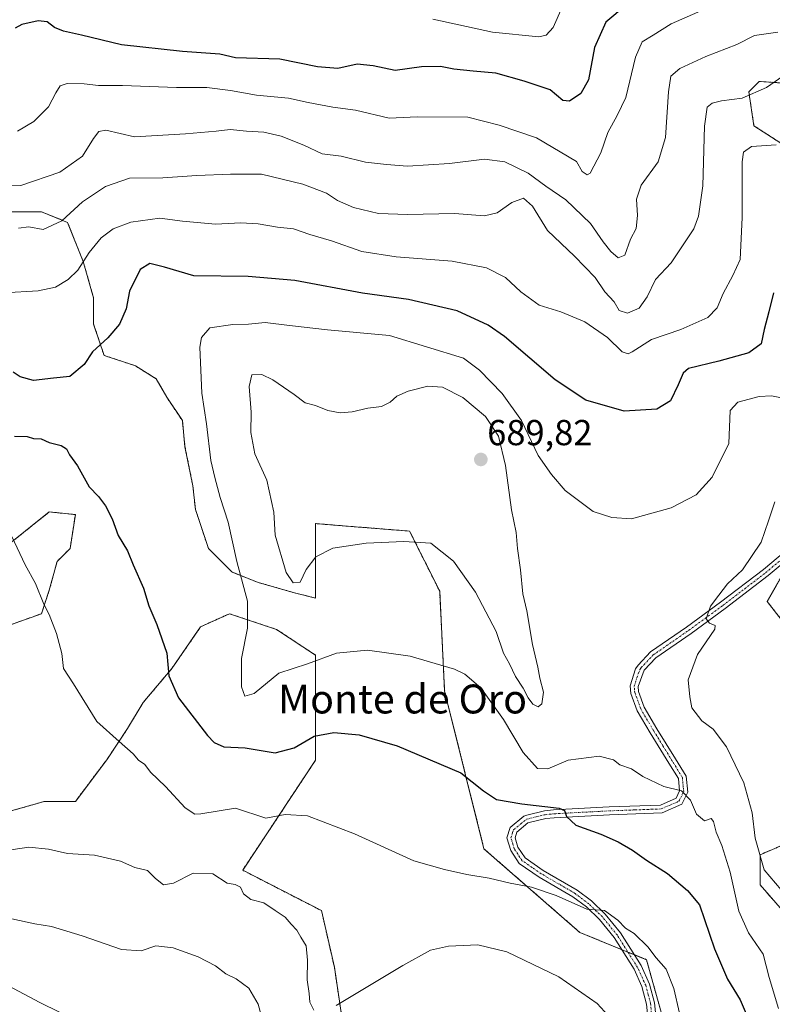
# Model space of a CAD drawing. Units: metres. Extents: x 590332 to 593772, y 4733650 to 4736008.
# Drawn here: x 590569 to 590778, y 4734828 to 4735101 of the extents above; entities that cross this region are included whole.
import ezdxf
from ezdxf.enums import TextEntityAlignment as Align

# ---------------------------------------------------------------- set-up
doc = ezdxf.new("R2010")
doc.units = ezdxf.units.M
doc.header["$MEASUREMENT"] = 0
doc.linetypes.add('TRAZO_Y_PUNTO', pattern=[1, 0.5, -0.25, 0, -0.25])
doc.linetypes.add('TRAZOS', pattern=[0.75, 0.5, -0.25])
for name, color, linetype, lineweight in [('Arbolado forestal', 92, 'TRAZOS', 0), ('Arbolado forestal CxS', 92, 'Continuous', 0), ('Carátula', 7, 'Continuous', 5), ('Curva de nivel maestra', 36, 'Continuous', 30), ('Curva de nivel normal', 36, 'Continuous', 0), ('Pastizal CxS', 92, 'Continuous', 0), ('Pista no pavimentada', 254, 'Continuous', 13), ('Pista no pavimentada Cxs', 254, 'Continuous', 0), ('Pista pavimentada eje', 135, 'TRAZO_Y_PUNTO', 0), ('Punto de cota en terreno', 7, 'Continuous', 0), ('Rótulo de punto de cota en terreno', 19, 'Continuous', 0), ('Texto cartográfico', 19, 'Continuous', 0)]:
    doc.layers.add(name, color=color, linetype=linetype, lineweight=lineweight)
doc.styles.add('Arial', font='txt', dxfattribs={"height": 0.2})

# ---------------------------------------------------------------- blocks, each defined once
blk = doc.blocks.new('*U167')
at = {"layer": 'Curva de nivel normal', "color": 36, "linetype": 'Continuous', "lineweight": 0}
for points in [[(590778.8, 4735066.22, 670), (590772, 4735065.71, 670), (590769.79, 4735064.12, 670), (590769.38, 4735061.51, 670), (590769.42, 4735046.05, 670), (590768.85, 4735034.42, 670), (590766.83, 4735029.96, 670), (590764.09, 4735025.03, 670), (590762.42, 4735021.03, 670), (590759.83, 4735018.31, 670), (590752.43, 4735015.03, 670), (590744.28, 4735012.26, 670), (590738.88, 4735008.79, 670), (590737.83, 4735008.3, 670), (590736.1, 4735008.86, 670), (590732.12, 4735012.76, 670), (590725.82, 4735017.18, 670), (590719.16, 4735019.93, 670), (590713.15, 4735021.74, 670), (590708.04, 4735025.48, 670), (590703.87, 4735029.46, 670), (590698.54, 4735032.07, 670), (590689.1, 4735033.98, 670), (590673.54, 4735035.13, 670), (590664.05, 4735036.63, 670), (590655.68, 4735039.58, 670), (590649.68, 4735041.34, 670), (590645.11, 4735042.88, 670), (590640.7, 4735043.4, 670), (590635.36, 4735044.33, 670), (590630.56, 4735044.55, 670), (590623.53, 4735044.22, 670), (590614.38, 4735045, 670), (590608.08, 4735045.83, 670), (590600.04, 4735044.74, 670), (590595.17, 4735042.94, 670), (590591.81, 4735040.44, 670), (590588.54, 4735036.39, 670), (590585.37, 4735031.42, 670), (590582.72, 4735028.82, 670), (590579.19, 4735026.75, 670), (590574.41, 4735025.72, 670), (590564.85, 4735025.2, 670)], [(590567.09, 4734957.69, 670), (590570.76, 4734949.83, 670), (590573.61, 4734944.65, 670), (590575.92, 4734938.95, 670), (590577.43, 4734936.04, 670), (590579.44, 4734930.8, 670), (590580.93, 4734925.21, 670), (590581.41, 4734921.1, 670), (590584.16, 4734916.85, 670), (590590.68, 4734906.37, 670), (590596.82, 4734900.84, 670), (590600.73, 4734897.43, 670), (590602.18, 4734895.68, 670), (590603.92, 4734894.51, 670), (590605.48, 4734892.32, 670), (590609.68, 4734888.38, 670), (590615.1, 4734882.47, 670), (590617.75, 4734880.75, 670), (590619.46, 4734880.84, 670), (590629.03, 4734882.43, 670), (590637.48, 4734879.57, 670), (590642.77, 4734880.67, 670), (590648.98, 4734880.27, 670), (590662.03, 4734875.23, 670), (590678.42, 4734867.81, 670), (590686.96, 4734865.4, 670), (590693.09, 4734863.98, 670), (590699.28, 4734862.96, 670), (590705.08, 4734861.63, 670), (590711.03, 4734860.54, 670), (590717.84, 4734858.23, 670), (590726.36, 4734854.41, 670), (590731.28, 4734854, 670), (590734.98, 4734851.39, 670), (590737.09, 4734849.16, 670), (590739.49, 4734847.7, 670), (590743.27, 4734843.94, 670), (590745.53, 4734840.92, 670), (590748.3, 4734837.74, 670), (590750.49, 4734832.44, 670), (590752, 4734825.57, 670)]]:
    blk.add_polyline3d(points, dxfattribs=at)
blk = doc.blocks.new('*U177')
at = {"layer": 'Curva de nivel normal', "color": 36, "linetype": 'Continuous', "lineweight": 0}
blk.add_polyline3d([(590779.42, 4734826.9, 680), (590776.83, 4734835.49, 680), (590775.24, 4734841.96, 680), (590771.13, 4734847.85, 680), (590768.49, 4734853.88, 680), (590766.09, 4734864.7, 680), (590763.79, 4734872.08, 680), (590762.17, 4734875.78, 680), (590761.44, 4734878.68, 680), (590760.75, 4734879.49, 680), (590758.94, 4734878.86, 680), (590756.73, 4734880.7, 680), (590755.07, 4734884.59, 680), (590752.56, 4734887.15, 680), (590747.71, 4734888.35, 680), (590741.86, 4734891.16, 680), (590738.69, 4734893.24, 680), (590735.52, 4734894.36, 680), (590733.71, 4734895.76, 680), (590729.74, 4734896.8, 680), (590721.2, 4734895.67, 680), (590715.56, 4734893.28, 680), (590712.67, 4734893.41, 680), (590708.69, 4734897.8, 680), (590703.25, 4734906.97, 680), (590697.02, 4734915.76, 680), (590692.6, 4734919.47, 680), (590689.69, 4734920.9, 680), (590677.39, 4734924.47, 680), (590665.61, 4734926.18, 680), (590657, 4734925.36, 680), (590649.03, 4734922.34, 680), (590641.05, 4734919.78, 680), (590634.19, 4734914.2, 680), (590631.63, 4734913.38, 680), (590630.7, 4734916.01, 680), (590630.72, 4734923.86, 680), (590632.4, 4734932.26, 680), (590632.39, 4734939.74, 680), (590629.4, 4734950.75, 680), (590626.98, 4734961.67, 680), (590624.8, 4734968.46, 680), (590623.34, 4734974, 680), (590622.25, 4734978.67, 680), (590621.01, 4734988.92, 680), (590619.72, 4734997.35, 680), (590619.2, 4735010.09, 680), (590619.63, 4735012.84, 680), (590621.96, 4735015.43, 680), (590628.28, 4735016.43, 680), (590632.69, 4735016.46, 680), (590637.28, 4735016.92, 680), (590644.03, 4735016.13, 680), (590654.53, 4735014.88, 680), (590671.7, 4735013.39, 680), (590692.16, 4735007.1, 680), (590696.65, 4735003.79, 680), (590702.92, 4734997.27, 680), (590708.23, 4734989.78, 680), (590712.86, 4734980.06, 680), (590716.57, 4734974.79, 680), (590720.32, 4734970.42, 680), (590728.08, 4734964.6, 680), (590733.26, 4734962.89, 680), (590738.75, 4734962.55, 680), (590749.69, 4734965.62, 680), (590756.63, 4734969.22, 680), (590761.1, 4734974.13, 680), (590765.67, 4734983.44, 680), (590766.1, 4734992.54, 680), (590768.18, 4734994.9, 680), (590774.06, 4734996.48, 680), (590777.46, 4734996.66, 680), (590780.71, 4734995.96, 680)], dxfattribs=at)
blk = doc.blocks.new('*U178')
at = {"layer": 'Curva de nivel normal', "color": 36, "linetype": 'Continuous', "lineweight": 0}
for points in [[(590763.02, 4735105.55, 655), (590749.69, 4735099.73, 655), (590744.72, 4735096.55, 655), (590741.67, 4735094.67, 655), (590739.79, 4735090.43, 655), (590737.18, 4735079.26, 655), (590734.74, 4735074.26, 655), (590732.2, 4735069.59, 655), (590730.27, 4735063.97, 655), (590727.3, 4735058.31, 655), (590726.42, 4735057.83, 655), (590725.09, 4735058.78, 655), (590723.5, 4735061.54, 655), (590712.4, 4735068.1, 655), (590702.08, 4735071.62, 655), (590693.36, 4735073.88, 655), (590679.35, 4735073.93, 655), (590671.64, 4735073.52, 655), (590662.28, 4735075.8, 655), (590655.99, 4735076.64, 655), (590649.17, 4735077.95, 655), (590643.75, 4735079.13, 655), (590634.82, 4735079.93, 655), (590627.66, 4735081.26, 655), (590621.14, 4735082.02, 655), (590612.72, 4735082.07, 655), (590597.77, 4735082.6, 655), (590591.14, 4735082.64, 655), (590587.14, 4735083.1, 655), (590582.43, 4735083.21, 655), (590580.46, 4735082.54, 655), (590579.26, 4735080.59, 655), (590577.22, 4735076.72, 655), (590573.16, 4735072.68, 655), (590568.71, 4735069.95, 655)], [(590564.58, 4734833.96, 655), (590574.87, 4734828.57, 655), (590585.77, 4734823.23, 655)]]:
    blk.add_polyline3d(points, dxfattribs=at)
blk = doc.blocks.new('*U196')
at = {"layer": 'Curva de nivel normal', "color": 36, "linetype": 'Continuous', "lineweight": 0}
for points in [[(590734.32, 4734822.7, 665), (590729.2, 4734828.26, 665), (590718.6, 4734835.66, 665), (590704.2, 4734842.58, 665), (590696.21, 4734844.5, 665), (590688.03, 4734844.14, 665), (590683.03, 4734843.07, 665), (590675.35, 4734838.8, 665), (590656.9, 4734827.69, 665)], [(590650.76, 4734826.41, 665), (590649.66, 4734828.66, 665), (590649.46, 4734831, 665), (590648.87, 4734834.78, 665), (590649.01, 4734840.3, 665), (590648.58, 4734844.27, 665), (590647.15, 4734846.66, 665), (590646.06, 4734848.63, 665), (590644.5, 4734850.28, 665), (590642.78, 4734852.23, 665), (590640.08, 4734854.04, 665), (590636.86, 4734856.17, 665), (590633.28, 4734857.04, 665), (590631.24, 4734858.69, 665), (590630.43, 4734860.51, 665), (590628.99, 4734861.21, 665), (590626.78, 4734861.61, 665), (590622.77, 4734864.18, 665), (590617.28, 4734864.34, 665), (590611.91, 4734861.62, 665), (590609.12, 4734861.18, 665), (590606.93, 4734862.89, 665), (590604.68, 4734865.08, 665), (590601.19, 4734865.98, 665), (590597.16, 4734867.68, 665), (590590.01, 4734869.37, 665), (590582.5, 4734869.87, 665), (590577.29, 4734870.99, 665), (590571.84, 4734871.54, 665), (590565, 4734870.56, 665)], [(590568.99, 4735043.11, 665), (590571.79, 4735043.5, 665), (590575.81, 4735042.72, 665), (590580.95, 4735045.16, 665), (590586.69, 4735050.37, 665), (590593.02, 4735054.59, 665), (590599.72, 4735056.93, 665), (590608.9, 4735057.02, 665), (590618.34, 4735057.69, 665), (590627.69, 4735058.06, 665), (590636.23, 4735058.02, 665), (590647.67, 4735055.28, 665), (590654.24, 4735052.77, 665), (590657.33, 4735050.72, 665), (590661.76, 4735048.82, 665), (590668.7, 4735047.19, 665), (590676.65, 4735046.83, 665), (590689.68, 4735047.13, 665), (590698.03, 4735046.54, 665), (590701.51, 4735047.31, 665), (590705.6, 4735050.24, 665), (590708.83, 4735051.4, 665), (590711.28, 4735049.2, 665), (590715.45, 4735042.41, 665), (590722.97, 4735035.33, 665), (590728.64, 4735029.42, 665), (590731.3, 4735025.44, 665), (590733.91, 4735022.69, 665), (590735.31, 4735020.32, 665), (590737.66, 4735019.54, 665), (590740.87, 4735020.92, 665), (590743.05, 4735024.03, 665), (590745.35, 4735028.86, 665), (590749.69, 4735033.5, 665), (590755.99, 4735042.94, 665), (590757.31, 4735046.38, 665), (590758.53, 4735054.8, 665), (590758.92, 4735071.39, 665), (590759.67, 4735076.57, 665), (590761.11, 4735077.74, 665), (590763.69, 4735078.38, 665), (590769.35, 4735079.08, 665), (590776.1, 4735082.06, 665), (590780.61, 4735085.21, 665)]]:
    blk.add_polyline3d(points, dxfattribs=at)
blk = doc.blocks.new('*U221')
at = {"layer": 'Curva de nivel normal', "color": 36, "linetype": 'Continuous', "lineweight": 0}
for points in [[(590779.22, 4735097.42, 660), (590772.81, 4735096.46, 660), (590767.88, 4735093.99, 660), (590759.35, 4735090.63, 660), (590752.09, 4735087.33, 660), (590749.65, 4735085.19, 660), (590748.96, 4735080.83, 660), (590748.15, 4735068.24, 660), (590746.11, 4735061.51, 660), (590741.41, 4735055.04, 660), (590740.11, 4735051.14, 660), (590740.41, 4735046.56, 660), (590740, 4735042.98, 660), (590738.43, 4735040.04, 660), (590736.84, 4735035.62, 660), (590734.99, 4735034.91, 660), (590732.97, 4735036.64, 660), (590730.88, 4735039.26, 660), (590727.37, 4735044.41, 660), (590720.55, 4735050.92, 660), (590715.01, 4735054.71, 660), (590710.1, 4735058.34, 660), (590703.63, 4735061.47, 660), (590697.98, 4735062.23, 660), (590688.35, 4735061, 660), (590676.72, 4735060.24, 660), (590670.83, 4735060.72, 660), (590665.03, 4735061.38, 660), (590658.28, 4735063.02, 660), (590653.06, 4735063.64, 660), (590647.97, 4735066.05, 660), (590641.72, 4735068.6, 660), (590636.91, 4735069.72, 660), (590632.08, 4735069.97, 660), (590627.54, 4735070.46, 660), (590623.7, 4735069.99, 660), (590615.2, 4735069.26, 660), (590601.04, 4735068.4, 660), (590593.14, 4735070.24, 660), (590591.2, 4735069.86, 660), (590589.73, 4735067.93, 660), (590586.67, 4735063.05, 660), (590580.4, 4735058.58, 660), (590569.62, 4735054.9, 660), (590563.24, 4735054.84, 660)], [(590567.14, 4734851.68, 660), (590573.48, 4734850.38, 660), (590578.06, 4734849.58, 660), (590586.55, 4734847.05, 660), (590597.46, 4734843.24, 660), (590602.89, 4734842.86, 660), (590607, 4734844.26, 660), (590611.76, 4734843.7, 660), (590618.72, 4734841.19, 660), (590623.48, 4734838.69, 660), (590626.4, 4734836.44, 660), (590629.24, 4734835.12, 660), (590632.73, 4734832.48, 660), (590635.36, 4734828.08, 660), (590639.18, 4734813.82, 660)]]:
    blk.add_polyline3d(points, dxfattribs=at)
blk = doc.blocks.new('*U227')
at = {"layer": 'Curva de nivel maestra', "color": 36, "linetype": 'Continuous', "lineweight": 30}
for points in [[(590778.04, 4735025.14, 675), (590776.8, 4735019.87, 675), (590775.48, 4735015.04, 675), (590774.6, 4735011.06, 675), (590771.23, 4735008.58, 675), (590762.9, 4735006.22, 675), (590754.5, 4735004.16, 675), (590753.08, 4735002.9, 675), (590751.69, 4734999.66, 675), (590749.51, 4734995.23, 675), (590745.77, 4734992.98, 675), (590736.69, 4734992.43, 675), (590726.08, 4734995.4, 675), (590717.55, 4735001.08, 675), (590703.58, 4735013.1, 675), (590699.06, 4735016.2, 675), (590690.44, 4735020.18, 675), (590676.95, 4735023.31, 675), (590664.24, 4735025.04, 675), (590645.48, 4735028.63, 675), (590632.55, 4735029.69, 675), (590617.52, 4735029.88, 675), (590609.43, 4735032.26, 675), (590605.35, 4735033.3, 675), (590602.63, 4735031.6, 675), (590599.7, 4735025.67, 675), (590598.78, 4735020.73, 675), (590596.91, 4735016.48, 675), (590593.7, 4735012.66, 675), (590589.43, 4735008.85, 675), (590587.18, 4735005.32, 675), (590583.17, 4735001.99, 675), (590578.64, 4735001.5, 675), (590573.13, 4735000.87, 675), (590569.41, 4735001.9, 675), (590567.43, 4735003.15, 675)], [(590567.81, 4734985.5, 675), (590571.35, 4734985.38, 675), (590573.12, 4734984.81, 675), (590575.23, 4734984.73, 675), (590577.46, 4734983.72, 675), (590580.73, 4734982.9, 675), (590582.27, 4734981.96, 675), (590583.04, 4734980.3, 675), (590585.26, 4734977.26, 675), (590588.51, 4734971.44, 675), (590591.12, 4734968.75, 675), (590593.08, 4734966.18, 675), (590594.9, 4734962.53, 675), (590596.59, 4734957.95, 675), (590599.15, 4734953.65, 675), (590600.75, 4734949.83, 675), (590603.53, 4734943.35, 675), (590605.02, 4734938.45, 675), (590607.27, 4734933.32, 675), (590610.01, 4734925.31, 675), (590610.58, 4734919.06, 675), (590613.25, 4734913, 675), (590621.26, 4734902.52, 675), (590623.15, 4734900.57, 675), (590625.84, 4734899.36, 675), (590631.75, 4734899.08, 675), (590640.01, 4734897.68, 675), (590645.28, 4734899.12, 675), (590650.82, 4734902.3, 675), (590656.29, 4734903.34, 675), (590663.29, 4734902.66, 675), (590673.83, 4734899.64, 675), (590691.49, 4734892.19, 675), (590697.74, 4734887.16, 675), (590701.38, 4734884.79, 675), (590708.37, 4734883.57, 675), (590718.69, 4734882.41, 675), (590720.16, 4734881.72, 675), (590720.72, 4734880.07, 675), (590723.28, 4734877.72, 675), (590730.2, 4734875.19, 675), (590735.04, 4734873.09, 675), (590738.96, 4734870.76, 675), (590742.86, 4734867.96, 675), (590748.74, 4734864.28, 675), (590754.26, 4734859.61, 675), (590757.52, 4734855.59, 675), (590761.74, 4734843.38, 675), (590765.32, 4734835.04, 675), (590768.82, 4734829.27, 675), (590770.75, 4734824.75, 675)]]:
    blk.add_polyline3d(points, dxfattribs=at)
blk = doc.blocks.new('5PATER')
at = {"layer": 'Carátula', "linetype": 'Continuous', "lineweight": 5}
h = blk.add_hatch(color=250, dxfattribs=at)
edge = h.paths.add_edge_path()
edge.add_ellipse((0, 0.01), major_axis=(-1.33, -1.34), ratio=0.999422, start_angle=0, end_angle=360)

msp = doc.modelspace()

# ---------------------------------------------------------------- linework, layer by layer
at = {"layer": 'Arbolado forestal', "color": 92, "linetype": 'TRAZOS', "lineweight": 0}
for points in [[(590784.94, 4735083.02, 665.82), (590774.1, 4735083.74, 664.04), (590771.21, 4735080.85, 664.51), (590772.65, 4735071.45, 667.94), (590784.94, 4735063.5, 670.7)], [(590758.08, 4734786.01, 664.98), (590742.88, 4734840.41, 668.86), (590739.46, 4734841.81, 668.78), (590737.73, 4734842.52, 668.85), (590736, 4734843.22, 668.82), (590724.45, 4734847.93, 667.88), (590697.87, 4734871.12, 671.78), (590686.97, 4734914.89, 678.65), (590685.6, 4734942.49, 683.3), (590677.27, 4734959.15, 685.14), (590659.64, 4734960.56, 685.47), (590651.23, 4734961.24, 686.06), (590651.23, 4734940.61, 682.67), (590645.42, 4734942.05, 684.11), (590635.3, 4734944.94, 681.46), (590628.07, 4734947.83, 679.28), (590621.56, 4734954.34, 678.24), (590617.95, 4734965.18, 678.29), (590617.23, 4734971.69, 678.47), (590615.06, 4734982.53, 678.33), (590614.33, 4734989.76, 678.43), (590610, 4734996.27, 677.61), (590607.11, 4735001.33, 677.18), (590601.32, 4735004.94, 676.58), (590592.65, 4735007.84, 675.37), (590589.76, 4735016.51, 673.56), (590589.76, 4735023.74, 672.19), (590586.86, 4735033.86, 669.72), (590582.53, 4735044.7, 665.29), (590575.3, 4735047.6, 663.7), (590565.9, 4735047.6, 662.66)], [(590566.62, 4734955.79, 669.53), (590577.47, 4734964.46, 672.63), (590584.69, 4734963.74, 673.77), (590583.25, 4734954.34, 672.57), (590579.63, 4734950.73, 671.64), (590577.47, 4734942.77, 670.54), (590575.3, 4734936.27, 669.64), (590565.18, 4734932.65, 668.06)], [(590783.67, 4734952.45, 688.06), (590776.31, 4734939.69, 688.36), (590783.18, 4734930.85, 690.95)], [(590565.9, 4734881.33, 666.11), (590576.02, 4734884.22, 666.61), (590584.69, 4734884.22, 667.07), (590593.37, 4734895.79, 669.02), (590599.15, 4734904.46, 670.92), (590603.49, 4734911.69, 672.58), (590611.44, 4734921.09, 675.11), (590619.39, 4734932.65, 677.06), (590627.35, 4734936.27, 678.31), (590640.36, 4734931.93, 681.57), (590651.23, 4734924.78, 680.41), (590651.22, 4734895.68, 673.31), (590631.04, 4734865.19, 665.59), (590652.87, 4734853.99, 665.92), (590656.43, 4734838.33, 665.86), (590661.21, 4734806.2, 660.94)], [(590781.21, 4734872.43, 686.5), (590774.34, 4734869.48, 684.59), (590774.34, 4734861.14, 683.77), (590781.21, 4734853.28, 684.74)]]:
    msp.add_polyline3d(points, dxfattribs=at)
at = {"layer": 'Arbolado forestal CxS', "color": 92, "linetype": 'Continuous', "lineweight": 0}
for points in [[(590784.94, 4735083.01, 665.82), (590774.1, 4735083.74, 664.04), (590771.21, 4735080.85, 664.51), (590772.65, 4735071.45, 667.94), (590784.94, 4735063.5, 670.7)], [(590758.08, 4734786.01, 664.98), (590742.88, 4734840.41, 668.86), (590724.45, 4734847.93, 667.88), (590697.87, 4734871.11, 671.78), (590686.97, 4734914.89, 678.65), (590685.6, 4734942.49, 683.3), (590677.27, 4734959.15, 685.14), (590659.64, 4734960.56, 685.47), (590651.23, 4734961.24, 686.06), (590651.23, 4734940.61, 682.67), (590645.42, 4734942.05, 684.11), (590635.3, 4734944.94, 681.46), (590628.07, 4734947.83, 679.28), (590621.56, 4734954.34, 678.24), (590617.95, 4734965.18, 678.29), (590617.23, 4734971.69, 678.47), (590615.06, 4734982.53, 678.33), (590614.33, 4734989.76, 678.43), (590610, 4734996.27, 677.61), (590607.11, 4735001.33, 677.18), (590601.32, 4735004.94, 676.58), (590592.65, 4735007.84, 675.37), (590589.76, 4735016.51, 673.56), (590589.76, 4735023.74, 672.19), (590586.87, 4735033.86, 669.72), (590582.53, 4735044.7, 665.29), (590575.3, 4735047.6, 663.7), (590565.9, 4735047.6, 662.66)], [(590566.62, 4734955.79, 669.53), (590577.47, 4734964.46, 672.63), (590584.7, 4734963.74, 673.77), (590583.25, 4734954.34, 672.57), (590579.63, 4734950.73, 671.64), (590577.47, 4734942.77, 670.54), (590575.3, 4734936.27, 669.64), (590565.18, 4734932.65, 668.06)], [(590783.67, 4734952.45, 688.06), (590776.31, 4734939.69, 688.36), (590783.18, 4734930.85, 690.95)], [(590565.9, 4734881.33, 666.11), (590576.02, 4734884.22, 666.61), (590584.69, 4734884.22, 667.07), (590593.37, 4734895.79, 669.02), (590599.15, 4734904.46, 670.92), (590603.49, 4734911.69, 672.58), (590611.44, 4734921.09, 675.11), (590619.39, 4734932.65, 677.06), (590627.35, 4734936.27, 678.31), (590640.36, 4734931.93, 681.57), (590651.23, 4734924.78, 680.41), (590651.23, 4734895.68, 673.31), (590631.04, 4734865.19, 665.59), (590652.87, 4734853.99, 665.92), (590656.43, 4734838.33, 665.86), (590661.21, 4734806.2, 660.94)], [(590781.22, 4734872.43, 686.5), (590774.34, 4734869.48, 684.59), (590774.34, 4734861.14, 683.77), (590781.22, 4734853.28, 684.74)]]:
    msp.add_polyline3d(points, dxfattribs=at)
at = {"layer": 'Curva de nivel maestra', "color": 36, "linetype": 'Continuous', "lineweight": 30}
msp.add_polyline3d([(590737.21, 4735104.83, 650), (590731.59, 4735100.19, 650), (590728.48, 4735093.18, 650), (590726.83, 4735084.2, 650), (590724.67, 4735080.36, 650), (590721.53, 4735078.29, 650), (590719.73, 4735078.46, 650), (590716.2, 4735081.38, 650), (590708.98, 4735083.79, 650), (590701.17, 4735086.01, 650), (590694.84, 4735086.58, 650), (590689.54, 4735087.1, 650), (590685.87, 4735087.85, 650), (590680.57, 4735087.78, 650), (590673.31, 4735086.78, 650), (590667.18, 4735088.08, 650), (590662.76, 4735088.5, 650), (590657.42, 4735087.35, 650), (590651.73, 4735087.8, 650), (590641.29, 4735089.89, 650), (590629.03, 4735090.26, 650), (590624.71, 4735091.31, 650), (590614.37, 4735092.04, 650), (590597.43, 4735093.93, 650), (590586.37, 4735096.52, 650), (590581.38, 4735097.64, 650), (590578.88, 4735098.7, 650), (590576.92, 4735100.26, 650), (590574.36, 4735100.49, 650), (590569.88, 4735099.55, 650), (590568.02, 4735098.5, 650)], dxfattribs=at)
at = {"layer": 'Curva de nivel normal', "color": 36, "linetype": 'Continuous', "lineweight": 0}
for points in [[(590719.5, 4735104.35, 645), (590717.06, 4735098.7, 645), (590715.1, 4735096.55, 645), (590713.02, 4735096.13, 645), (590700.22, 4735097.4, 645), (590683.66, 4735101.02, 645)], [(590712.9, 4734910.5, 685), (590713.93, 4734911.27, 685), (590714.31, 4734914.53, 685), (590713.35, 4734918.39, 685), (590712.78, 4734921.44, 685), (590711.35, 4734927.74, 685), (590709.77, 4734937.06, 685), (590708.6, 4734941.73, 685), (590707.96, 4734948.38, 685), (590707.14, 4734954.34, 685), (590706.78, 4734958.8, 685), (590705.51, 4734965.08, 685), (590703.82, 4734977.34, 685), (590701.92, 4734985.5, 685), (590698.32, 4734990.92, 685), (590691.97, 4734996.19, 685), (590686.35, 4734999.07, 685), (590682.36, 4734999.3, 685), (590676.88, 4734997.97, 685), (590673.74, 4734996.58, 685), (590671.89, 4734994.85, 685), (590669.49, 4734993.68, 685), (590665.66, 4734993.22, 685), (590661.34, 4734992.19, 685), (590658.04, 4734991.93, 685), (590654.58, 4734992.54, 685), (590651.18, 4734993.92, 685), (590648.39, 4734994.68, 685), (590645.32, 4734997.01, 685), (590639.41, 4735001.1, 685), (590636.32, 4735002.51, 685), (590633.53, 4735002.43, 685), (590632.81, 4734999.18, 685), (590633.43, 4734992.11, 685), (590633.34, 4734986.51, 685), (590634.38, 4734980.58, 685), (590637.72, 4734973.3, 685), (590639.67, 4734964.37, 685), (590640.02, 4734958.06, 685), (590643.12, 4734947.69, 685), (590645.05, 4734944.8, 685), (590646.93, 4734945.05, 685), (590648.63, 4734948.56, 685), (590651.26, 4734951.98, 685), (590656.03, 4734954.38, 685), (590665.27, 4734955.82, 685), (590675.68, 4734956.27, 685), (590683.14, 4734955.84, 685), (590689.42, 4734950.79, 685), (590695.56, 4734942.26, 685), (590701.26, 4734931.29, 685), (590703.26, 4734925.31, 685), (590704.9, 4734922.41, 685), (590706.64, 4734918.88, 685), (590708.76, 4734915.68, 685), (590710.09, 4734912.94, 685), (590711.42, 4734911.22, 685), (590712.9, 4734910.5, 685)], [(590780.2, 4734859.75, 685), (590775.45, 4734865.34, 685), (590772.94, 4734874.03, 685), (590772.15, 4734881.07, 685), (590769.83, 4734889.4, 685), (590765.06, 4734899.4, 685), (590761.35, 4734904.28, 685), (590758.24, 4734906.57, 685), (590755.47, 4734910.18, 685), (590754.84, 4734913.22, 685), (590754.4, 4734917.91, 685), (590757.05, 4734924.96, 685), (590761.79, 4734931.96, 685), (590761.86, 4734933.03, 685), (590760.36, 4734933.64, 685), (590759.4, 4734934.82, 685), (590760.63, 4734938.39, 685), (590762.91, 4734941.41, 685), (590765.3, 4734944.58, 685), (590769.44, 4734948.43, 685), (590774.64, 4734956.05, 685), (590776.66, 4734961.99, 685), (590778.39, 4734967.28, 685)]]:
    msp.add_polyline3d(points, dxfattribs=at)
at = {"layer": 'Pastizal CxS', "color": 92, "linetype": 'Continuous', "lineweight": 0}
for points in [[(590784.94, 4735063.5, 670.7), (590772.65, 4735071.45, 667.94), (590771.21, 4735080.85, 664.51), (590774.1, 4735083.74, 664.04), (590784.94, 4735083.01, 665.82)], [(590784.94, 4735083.02, 665.82), (590774.1, 4735083.74, 664.04), (590771.21, 4735080.85, 664.51), (590772.65, 4735071.45, 667.94), (590784.94, 4735063.5, 670.7)], [(590565.9, 4735047.6, 662.66), (590575.3, 4735047.6, 663.7), (590582.53, 4735044.7, 665.29), (590586.87, 4735033.86, 669.72), (590589.76, 4735023.74, 672.19), (590589.76, 4735016.51, 673.56), (590592.65, 4735007.84, 675.37), (590601.32, 4735004.94, 676.58), (590607.11, 4735001.33, 677.18), (590610, 4734996.27, 677.61), (590614.33, 4734989.76, 678.43), (590615.06, 4734982.53, 678.33), (590617.23, 4734971.69, 678.47), (590617.95, 4734965.18, 678.29), (590621.56, 4734954.34, 678.24), (590628.07, 4734947.83, 679.28), (590635.3, 4734944.94, 681.46), (590645.42, 4734942.05, 684.11), (590651.23, 4734940.61, 682.67), (590651.23, 4734961.24, 686.06), (590659.64, 4734960.56, 685.47), (590677.27, 4734959.15, 685.14), (590685.6, 4734942.49, 683.3), (590686.97, 4734914.89, 678.65), (590697.87, 4734871.11, 671.78), (590724.45, 4734847.93, 667.88), (590742.88, 4734840.41, 668.86), (590758.08, 4734786.01, 664.98)], [(590758.08, 4734786.01, 664.98), (590742.88, 4734840.41, 668.86), (590739.46, 4734841.81, 668.78), (590737.73, 4734842.52, 668.85), (590736, 4734843.22, 668.82), (590724.45, 4734847.93, 667.88), (590697.87, 4734871.12, 671.78), (590686.97, 4734914.89, 678.65), (590685.6, 4734942.49, 683.3), (590677.27, 4734959.15, 685.14), (590659.64, 4734960.56, 685.47), (590651.23, 4734961.24, 686.06), (590651.23, 4734940.61, 682.67), (590645.42, 4734942.05, 684.11), (590635.3, 4734944.94, 681.46), (590628.07, 4734947.83, 679.28), (590621.56, 4734954.34, 678.24), (590617.95, 4734965.18, 678.29), (590617.23, 4734971.69, 678.47), (590615.06, 4734982.53, 678.33), (590614.33, 4734989.76, 678.43), (590610, 4734996.27, 677.61), (590607.11, 4735001.33, 677.18), (590601.32, 4735004.94, 676.58), (590592.65, 4735007.84, 675.37), (590589.76, 4735016.51, 673.56), (590589.76, 4735023.74, 672.19), (590586.86, 4735033.86, 669.72), (590582.53, 4735044.7, 665.29), (590575.3, 4735047.6, 663.7), (590565.9, 4735047.6, 662.66)], [(590565.18, 4734932.65, 668.06), (590575.3, 4734936.27, 669.64), (590577.47, 4734942.77, 670.54), (590579.63, 4734950.73, 671.64), (590583.25, 4734954.34, 672.57), (590584.7, 4734963.74, 673.77), (590577.47, 4734964.46, 672.63), (590566.62, 4734955.79, 669.53)], [(590566.62, 4734955.79, 669.53), (590577.47, 4734964.46, 672.63), (590584.69, 4734963.74, 673.77), (590583.25, 4734954.34, 672.57), (590579.63, 4734950.73, 671.64), (590577.47, 4734942.77, 670.54), (590575.3, 4734936.27, 669.64), (590565.18, 4734932.65, 668.06)], [(590783.18, 4734930.85, 690.95), (590776.31, 4734939.69, 688.36), (590783.67, 4734952.45, 688.06)], [(590783.67, 4734952.45, 688.06), (590776.31, 4734939.69, 688.36), (590783.18, 4734930.85, 690.95)], [(590661.21, 4734806.2, 660.94), (590656.43, 4734838.33, 665.86), (590652.87, 4734853.99, 665.92), (590631.04, 4734865.19, 665.59), (590651.23, 4734895.68, 673.31), (590651.23, 4734924.78, 680.41), (590640.36, 4734931.93, 681.57), (590627.35, 4734936.27, 678.31), (590619.39, 4734932.65, 677.06), (590611.44, 4734921.09, 675.11), (590603.49, 4734911.69, 672.58), (590599.15, 4734904.46, 670.92), (590593.37, 4734895.79, 669.02), (590584.69, 4734884.22, 667.07), (590576.02, 4734884.22, 666.61), (590565.9, 4734881.33, 666.11)], [(590565.9, 4734881.33, 666.11), (590576.02, 4734884.22, 666.61), (590584.69, 4734884.22, 667.07), (590593.37, 4734895.79, 669.02), (590599.15, 4734904.46, 670.92), (590603.49, 4734911.69, 672.58), (590611.44, 4734921.09, 675.11), (590619.39, 4734932.65, 677.06), (590627.35, 4734936.27, 678.31), (590640.36, 4734931.93, 681.57), (590651.23, 4734924.78, 680.41), (590651.22, 4734895.68, 673.31), (590631.04, 4734865.19, 665.59), (590652.87, 4734853.99, 665.92), (590656.43, 4734838.33, 665.86), (590661.21, 4734806.2, 660.94)], [(590781.22, 4734853.28, 684.74), (590774.34, 4734861.14, 683.77), (590774.34, 4734869.48, 684.59), (590781.22, 4734872.43, 686.5)], [(590781.21, 4734872.43, 686.5), (590774.34, 4734869.48, 684.59), (590774.34, 4734861.14, 683.77), (590781.21, 4734853.28, 684.74)]]:
    msp.add_polyline3d(points, dxfattribs=at)
at = {"layer": 'Pista no pavimentada', "color": 254, "linetype": 'Continuous', "lineweight": 13}
for points in [[(590743.73, 4734820.07, 666.4), (590742.91, 4734828.1, 667.12), (590741.63, 4734832.93, 667.92), (590739.43, 4734837.75, 668.07), (590733.92, 4734846.53, 668.99), (590729.84, 4734851.53, 669.51), (590726.22, 4734855.03, 670.04), (590722.51, 4734857.82, 670.21), (590713.14, 4734863.31, 670.89), (590707.66, 4734867.06, 671.49), (590705.27, 4734870.62, 672.12), (590704.17, 4734874.2, 672.52), (590705.15, 4734877.05, 672.92), (590708.95, 4734880.21, 673.73), (590709.71, 4734880.49, 673.84), (590714.61, 4734881.64, 674.5), (590717.15, 4734881.92, 674.77), (590732.58, 4734882.73, 676.34), (590746.73, 4734883.26, 678.49), (590751.07, 4734885.15, 679.45), (590752.06, 4734887.23, 679.9), (590751.73, 4734890.57, 680.45), (590749.08, 4734894.89, 681.25), (590743.92, 4734903.28, 682.1), (590740.3, 4734909.4, 682.91), (590738.57, 4734914.19, 683.33), (590738.36, 4734916.31, 683.48), (590739.87, 4734920.99, 683.72), (590740.57, 4734922.01, 683.78), (590744.03, 4734925.67, 683.91), (590753.99, 4734932.58, 684.39), (590763.4, 4734939.45, 685.22), (590775.25, 4734948.51, 686.61), (590782.87, 4734954.88, 687.89)], [(590784.37, 4734953.28, 688.08), (590776.61, 4734946.81, 687.03), (590764.71, 4734937.7, 685.42), (590755.26, 4734930.8, 684.4), (590745.46, 4734924, 683.9), (590742.28, 4734920.64, 683.74), (590740.58, 4734916.07, 683.33), (590740.71, 4734914.67, 683.21), (590742.28, 4734910.33, 682.97), (590745.79, 4734904.4, 682.19), (590750.94, 4734896.04, 681.18), (590753.86, 4734891.28, 680.55), (590754.29, 4734886.84, 680.02), (590752.69, 4734883.47, 679.4), (590747.22, 4734881.1, 678.46), (590732.68, 4734880.55, 676.26), (590717.32, 4734879.74, 674.54), (590714.98, 4734879.49, 674.22), (590710.05, 4734878.29, 673.46), (590707.01, 4734875.76, 672.77), (590706.47, 4734874.16, 672.45), (590707.26, 4734871.57, 672.19), (590709.24, 4734868.62, 671.68), (590714.3, 4734865.15, 671.12), (590723.72, 4734859.64, 670.44), (590727.64, 4734856.69, 670.26), (590731.45, 4734853.01, 669.73), (590735.7, 4734847.8, 669.35), (590741.36, 4734838.79, 668.34), (590743.7, 4734833.66, 668.03), (590745.06, 4734828.49, 667.37), (590745.9, 4734820.27, 666.73)]]:
    msp.add_polyline3d(points, dxfattribs=at)
at = {"layer": 'Pista no pavimentada Cxs', "color": 254, "linetype": 'Continuous', "lineweight": 0}
for points in [[(590743.73, 4734820.07, 666.4), (590742.91, 4734828.1, 667.12), (590741.63, 4734832.93, 667.92), (590739.43, 4734837.75, 668.07), (590733.92, 4734846.53, 668.99), (590729.84, 4734851.53, 669.51), (590726.22, 4734855.03, 670.04), (590722.51, 4734857.82, 670.21), (590713.14, 4734863.31, 670.89), (590707.66, 4734867.06, 671.49), (590705.27, 4734870.62, 672.12), (590704.17, 4734874.2, 672.52), (590705.15, 4734877.05, 672.92), (590708.95, 4734880.21, 673.73), (590709.71, 4734880.49, 673.84), (590714.61, 4734881.64, 674.5), (590717.15, 4734881.92, 674.77), (590732.58, 4734882.73, 676.34), (590746.73, 4734883.26, 678.49), (590751.07, 4734885.15, 679.45), (590752.06, 4734887.23, 679.9), (590751.73, 4734890.57, 680.45), (590749.08, 4734894.89, 681.25), (590743.92, 4734903.28, 682.1), (590740.3, 4734909.4, 682.91), (590738.57, 4734914.19, 683.33), (590738.36, 4734916.31, 683.48), (590739.87, 4734920.99, 683.72), (590740.57, 4734922.01, 683.78), (590744.03, 4734925.67, 683.91), (590753.99, 4734932.58, 684.39), (590763.4, 4734939.45, 685.22), (590775.25, 4734948.51, 686.61), (590782.87, 4734954.88, 687.89)], [(590784.37, 4734953.28, 688.08), (590776.61, 4734946.81, 687.03), (590764.71, 4734937.7, 685.42), (590755.26, 4734930.8, 684.4), (590745.46, 4734924, 683.9), (590742.28, 4734920.64, 683.74), (590740.58, 4734916.07, 683.33), (590740.71, 4734914.67, 683.21), (590742.28, 4734910.33, 682.97), (590745.79, 4734904.4, 682.19), (590750.94, 4734896.04, 681.18), (590753.86, 4734891.28, 680.55), (590754.29, 4734886.84, 680.02), (590752.69, 4734883.47, 679.4), (590747.22, 4734881.1, 678.46), (590732.68, 4734880.55, 676.26), (590717.32, 4734879.74, 674.54), (590714.98, 4734879.49, 674.22), (590710.05, 4734878.29, 673.46), (590707.01, 4734875.76, 672.77), (590706.47, 4734874.16, 672.45), (590707.26, 4734871.57, 672.19), (590709.24, 4734868.62, 671.68), (590714.3, 4734865.15, 671.12), (590723.72, 4734859.64, 670.44), (590727.64, 4734856.69, 670.26), (590731.45, 4734853.01, 669.73), (590735.7, 4734847.8, 669.35), (590741.36, 4734838.79, 668.34), (590743.7, 4734833.66, 668.03), (590745.06, 4734828.49, 667.37), (590745.9, 4734820.27, 666.73)]]:
    msp.add_polyline3d(points, dxfattribs=at)
at = {"layer": 'Pista pavimentada eje', "color": 135, "linetype": 'TRAZO_Y_PUNTO', "lineweight": 0}
msp.add_polyline3d([(590744.82, 4734820.17, 666.56), (590743.99, 4734828.3, 667.25), (590743.35, 4734830.71, 667.57), (590742.67, 4734833.3, 667.98), (590740.4, 4734838.27, 668.21), (590737.57, 4734842.78, 668.89), (590734.81, 4734847.17, 669.19), (590730.65, 4734852.27, 669.65), (590726.93, 4734855.86, 670.14), (590723.12, 4734858.73, 670.37), (590718.41, 4734861.49, 670.39), (590713.72, 4734864.23, 671.03), (590711.19, 4734865.97, 671.22), (590708.45, 4734867.84, 671.6), (590706.27, 4734871.1, 672.13), (590705.87, 4734872.39, 672.26), (590705.32, 4734874.18, 672.48), (590705.81, 4734875.61, 672.7), (590706.08, 4734876.41, 672.83), (590707.98, 4734877.99, 673.23), (590709.69, 4734879.32, 673.62), (590712.35, 4734879.99, 673.98), (590714.8, 4734880.57, 674.36), (590716.07, 4734880.71, 674.52), (590717.24, 4734880.83, 674.66), (590732.63, 4734881.64, 676.3), (590739.71, 4734881.91, 677.36), (590746.98, 4734882.18, 678.47), (590749.15, 4734883.13, 678.85), (590751.88, 4734884.31, 679.41), (590753.18, 4734887.04, 679.95), (590752.96, 4734889.26, 680.26), (590752.8, 4734890.93, 680.51), (590750.01, 4734895.47, 681.22), (590747.44, 4734899.65, 681.79), (590744.86, 4734903.84, 682.15), (590741.29, 4734909.87, 682.93), (590739.64, 4734914.43, 683.27), (590739.58, 4734915.13, 683.32), (590739.47, 4734916.19, 683.41), (590740.23, 4734918.53, 683.53), (590741.08, 4734920.82, 683.67), (590741.43, 4734921.33, 683.71), (590744.75, 4734924.84, 683.91), (590754.63, 4734931.69, 684.41), (590764.06, 4734938.58, 685.37), (590769.98, 4734943.11, 686.15), (590775.93, 4734947.66, 686.84), (590779.74, 4734950.85, 687.25)], dxfattribs=at)

# ---------------------------------------------------------------- block references
at = {"layer": 'Curva de nivel maestra', "color": 36, "linetype": 'Continuous', "lineweight": 30}
msp.add_blockref('*U227', (0, 0), dxfattribs=at)
at = {"layer": 'Curva de nivel normal', "color": 36, "linetype": 'Continuous', "lineweight": 0}
for name in ['*U177', '*U178', '*U221', '*U196', '*U167']:
    msp.add_blockref(name, (0, 0), dxfattribs=at)
at = {"layer": 'Punto de cota en terreno', "linetype": 'Continuous', "lineweight": 0}
msp.add_blockref('5PATER', (590697, 4734979, 689.82), dxfattribs=at)

# ---------------------------------------------------------------- texts
at = {"layer": 'Rótulo de punto de cota en terreno', "color": 19, "linetype": 'Continuous', "lineweight": 0, "style": 'Arial'}
msp.add_text('689,82', height=7, dxfattribs=at).set_placement((590698.76, 4734980.76), align=Align.BOTTOM_LEFT)
at = {"layer": 'Texto cartográfico', "color": 19, "linetype": 'Continuous', "lineweight": 0, "style": 'Arial'}
msp.add_text('Monte de Oro', height=8, dxfattribs=at).set_placement((590675.32, 4734912.63), align=Align.MIDDLE_CENTER)

doc.saveas('drawing.dxf')
